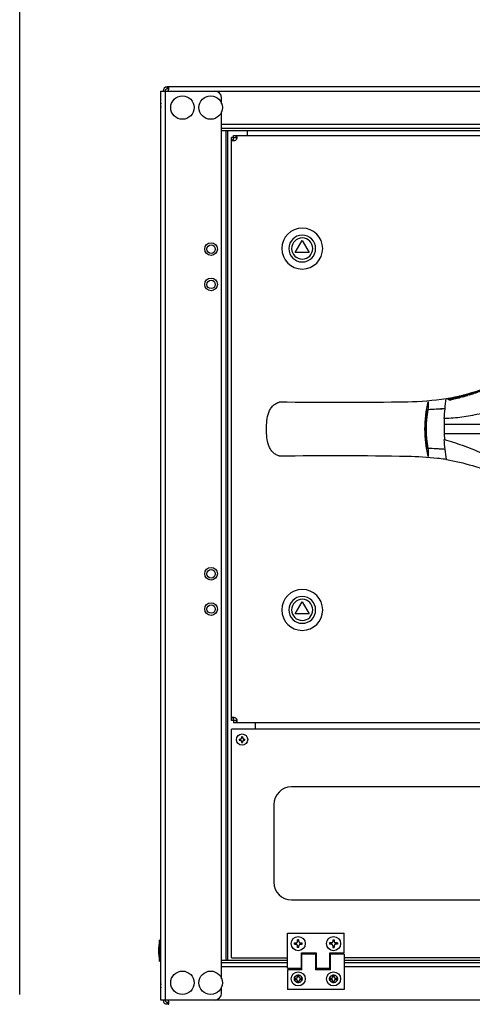
# Model space of a CAD drawing. Units: millimetres. Extents: x 0 to 7470, y 0 to 4752.
# Drawn here: x 4790 to 5110, y 2386 to 3083 of the extents above; entities that cross this region are included whole.
import ezdxf

# ---------------------------------------------------------------- set-up
doc = ezdxf.new("R2010")
doc.units = ezdxf.units.MM
doc.layers.add('LAM_WIDOK', color=3, linetype='Continuous')
doc.layers.add('wymiary', color=150, linetype='Continuous', lineweight=9)
doc.layers.add('wymiary @ 16', color=150, linetype='Continuous', lineweight=9)
doc.styles.add('WD_IEC', font='ISOCP2.shx', dxfattribs={"width": 0.9, "height": 4})
doc.dimstyles.new('Lamel', dxfattribs={"dimtxt": 3, "dimasz": 2.5, "dimexe": 0.18, "dimexo": 0.625, "dimgap": 1, "dimtad": 1, "dimtoh": 1, "dimdec": 1, "dimzin": 9, "dimtxsty": 'WD_IEC', "dimcen": 0.09, "dimclrd": 256, "dimclre": 1, "dimclrt": 7, "dimadec": 0, "dimazin": 0, "dimtfac": 1, "dimtdec": 1, "dimtmove": 0, "dimatfit": 3, "dimfxl": 0, "dimlwd": 9, "dimarcsym": 0})

# ---------------------------------------------------------------- blocks, each defined once
blk = doc.blocks.new('*D44')
at = {"layer": 'Defpoints', "color": 0, "transparency": 16777216}
for p in [(5489.57, 3510.15), (5489.57, 3032.65), (4789.57, 2382.65)]:
    blk.add_point(p, dxfattribs=at)
at = {"layer": 'wymiary', "color": 1, "lineweight": -2, "transparency": 16777216}
for p, q in [((4789.57, 2392.65), (4789.57, 3513.03)), ((5489.57, 3042.65), (5489.57, 3513.03))]:
    blk.add_line(p, q, dxfattribs=at)
at = {"layer": 'wymiary', "lineweight": 9, "transparency": 16777216}
blk.add_line((4829.57, 3510.15), (5449.57, 3510.15), dxfattribs=at)
at = {"layer": 'wymiary', "transparency": 16777216}
for points in [[(4829.57, 3516.82), (4829.57, 3503.48), (4789.57, 3510.15)], [(5449.57, 3516.82), (5449.57, 3503.48), (5489.57, 3510.15)]]:
    blk.add_solid(points, dxfattribs=at)
at = {"layer": 'wymiary', "color": 7, "transparency": 16777216, "insert": (5139.57, 3558.15), "char_height": 64, "attachment_point": 5, "style": 'WD_IEC'}
blk.add_mtext('700', dxfattribs=at)
blk = doc.blocks.new('SE3')
at = {"layer": 'LAM_WIDOK', "color": 7, "linetype": 'Continuous'}
for points in [[(-729.82, 331.89), (-729.87, 331.93), (-729.89, 331.96), (-729.88, 331.99)], [(-729.88, 332.01), (-729.87, 332.01), (-729.87, 332.02), (-729.87, 332.02)]]:
    blk.add_open_spline(points, degree=3, dxfattribs=at)
blk = doc.blocks.new('SE7')
at = {"layer": 'LAM_WIDOK', "color": 7, "linetype": 'Continuous'}
for p, q in [((-773.96, 337.66), (-770.75, 338.87)), ((-746.13, 338.19), (-748.02, 338.91)), ((-808.33, 314.41), (-807.68, 328.36)), ((-736.47, 334.01), (-736.75, 334.14)), ((-736.4, 333.98), (-736.37, 334.2)), ((-734.71, 333.6), (-734.68, 333.86)), ((-733.85, 333.2), (-733.81, 333.46)), ((-733.81, 333.46), (-733.68, 333.47)), ((-733.73, 333.13), (-733.68, 333.47)), ((-733.69, 332.96), (-733.61, 333.47)), ((-733.28, 333.18), (-733.31, 332.97)), ((-732.29, 332.75), (-732.26, 332.93)), ((-731.99, 332.72), (-731.96, 332.95)), ((-731.97, 332.72), (-731.94, 332.95)), ((-731.96, 332.95), (-731.94, 332.95)), ((-731.07, 332.25), (-731.03, 332.54)), ((-731.03, 332.54), (-730.14, 332.57)), ((-730.44, 332.28), (-730.47, 332.08)), ((-729.43, 332.36), (-730.19, 332.34)), ((-730.18, 332.31), (-730.14, 332.57)), ((-729.02, 331.84), (-729.05, 331.64)), ((-728.75, 331.91), (-728.72, 332.15)), ((-726.58, 331.52), (-728.07, 331.32)), ((-727.33, 331.5), (-727.29, 331.73)), ((-727.33, 331.5), (-727.14, 331.45)), ((-726.27, 331.03), (-726.31, 330.77)), ((-726.29, 330.76), (-726.26, 331)), ((-724.95, 330.6), (-724.91, 330.91)), ((-724.66, 330.33), (-724.26, 330.45)), ((-724.37, 330.2), (-724.66, 330.33)), ((-724.3, 330.17), (-724.26, 330.45)), ((-723.26, 330.49), (-723.25, 330.59)), ((-722.59, 329.96), (-722.55, 330.25)), ((-721.08, 329.58), (-721.14, 329.22)), ((-721.13, 329.17), (-721.07, 329.54)), ((-719.74, 329.29), (-719.7, 329.55)), ((-719.37, 328.85), (-718.98, 328.7)), ((-719.04, 328.7), (-718.99, 329.03)), ((-717.81, 329.09), (-717.84, 328.85)), ((-717.77, 328.43), (-717.73, 328.74)), ((-717.6, 328.74), (-717.56, 328.99)), ((-717.6, 328.74), (-717.48, 328.7)), ((-717.44, 328.95), (-717.56, 328.99)), ((-717.48, 328.7), (-717.44, 328.95)), ((-716.35, 328.49), (-716.79, 328.13)), ((-716.39, 328.21), (-716.35, 328.49)), ((-716.08, 328.65), (-715.68, 328.82)), ((-715.93, 327.97), (-715.91, 328.13)), ((-715.91, 328.13), (-715.6, 328.37)), ((-715.71, 328.64), (-715.68, 328.82)), ((-715.19, 328.46), (-715.58, 328.2)), ((-715.23, 328.23), (-715.19, 328.46)), ((-715.1, 328.25), (-715.07, 328.47)), ((-712.74, 328.29), (-715.07, 328.47)), ((-714.71, 327.82), (-714.67, 328.08)), ((-713.92, 327.42), (-713.48, 327.84)), ((-713.16, 328.07), (-712.74, 328.29)), ((-834.28, 326.19), (-834.28, 326.19)), ((-715.49, 327.83), (-714.72, 327.82)), ((-684.28, 326.19), (-684.29, 326.19)), ((-808.33, 314.41), (-808.02, 314.41)), ((-710.23, 314.4), (-710.08, 310.55)), ((-710.08, 310.55), (-764.07, 310.55)), ((-764.07, 303.55), (-764.07, 310.55)), ((-764.07, 303.55), (-710.08, 303.55)), ((-710.08, 303.55), (-710.24, 299.61)), ((-834.28, 287.83), (-834.28, 287.83)), ((-684.29, 287.83), (-684.28, 287.83)), ((-760.91, 272.5), (-761.14, 273.12)), ((-757.43, 273.12), (-757.65, 272.5))]:
    blk.add_line(p, q, dxfattribs=at)
for centre, radius, start, end in [((-871.22, 604.59), 284.12, 286.24919, 290.19581), ((-906.96, 713.15), 398.36, 286.81524, 289.62976), ((-759.33, 309.91), 31.13, 68.69304, 111.53515), ((-655.21, 581.16), 259.43, 249.4842, 254.67917), ((-632.63, 650.98), 332.75, 250.0568, 254.10656), ((-831.94, 496.79), 170.3, 276.32972, 278.11168), ((-824.05, 439.31), 112.29, 278.26589, 278.37936), ((-825.65, 445.54), 118.69, 278.70689, 287.79886), ((-824.35, 443.81), 116.65, 278.21683, 287.44898), ((-846.54, 518.53), 194.58, 286.36188, 287.05563), ((-735.92, 329.83), 4.39, 95.87157, 101.00576), ((-735.83, 326.06), 8.16, 86.79681, 89.4351), ((-632.51, 649.15), 331.47, 252.24114, 252.54022), ((-733.33, 325.4), 8.04, 87.58944, 90.17173), ((-728.6, 334.27), 2.67, 243.00576, 271.06151), ((-727.63, 327.69), 4.02, 103.2837, 106.60203), ((-696.74, 430.96), 103.59, 254.88387, 261.80252), ((-694.82, 435.62), 108.59, 254.54806, 260.54848), ((-722.8, 323.17), 7.43, 93.44127, 96.40156), ((-732.98, 293.42), 38.64, 75.06472, 75.71589), ((-717.52, 325.25), 4.06, 111.25693, 117.24326), ((-764.03, 188.21), 148, 71.86622, 71.91415), ((-713.5, 324.63), 4.6, 128.8656, 130.95357), ((-714.85, 322.63), 6.39, 101.29079, 104.76612), ((-716.55, 324.24), 3.97, 79.69139, 87.70135), ((-716.71, 323.86), 4.64, 76.14523, 85.55196), ((-726.66, 65.08), 263.27, 87.39228, 87.65985), ((-751.5, -375.16), 704.28, 86.87896, 87.0763), ((-713.41, 325.34), 3.55, 111.69424, 117.97905), ((-713.26, 332.09), 4.25, 250.5104, 266.97093), ((-945.14, 300.09), 235.35, 3.48825, 6.9165), ((-679.6, 560.59), 234.45, 262.18014, 268.85399), ((-883.58, 2824.3), 2498.6, 269.04308, 271.13046), ((-842.41, 620.83), 294.76, 271.58084, 275.69494), ((-713.45, 331.42), 3.81, 250.52635, 268.88737), ((-505.38, 3874.33), 3558.78, 266.69138, 266.76291), ((-687.01, 323.55), 11.86, 173.70009, 193.46179), ((-779.53, 306.93), 83.01, 346.59569, 13.51427), ((-634.67, 3034.61), 2708.88, 268.95057, 270.87589), ((-669.13, 307), 139.4, 176.95463, 183.03966), ((-706.89, 429.33), 114.98, 268.23571, 268.33448), ((-770.94, 307.04), 73.44, 349.21221, 10.72087), ((-769.7, 307), 72.48, 349.03065, 10.9663), ((-848.25, 307.05), 138.01, 358.54681, 1.45319), ((-670.43, 306.97), 138.1, 183.05478, 188.93004), ((-848.13, 307.05), 138.1, 351.04704, 356.91162), ((-687.42, 290.54), 11.44, 166.46619, 186.90824), ((-883.9, -2420.61), 2708.89, 88.95057, 90.87589), ((-838.57, 58.76), 229.11, 82.04776, 88.92586), ((-686.63, 117.22), 170.3, 96.32972, 98.11168), ((-676.16, -6.82), 294.76, 91.58084, 95.69494), ((-634.99, -2210.29), 2498.6, 89.04308, 91.13046), ((-844.87, 86.93), 202.21, 68.49838, 79.16459), ((-674.51, 89.66), 199.4, 100.75576, 111.63302), ((-695.03, 178.18), 108.77, 98.26298, 98.81829)]:
    blk.add_arc(centre, radius, start, end, dxfattribs=at)
for centre, major_axis, ratio, start_param, end_param in [((-732.68, 310.77), (6.63, 21.55), 0.536721, 0.351678, 0.371949), ((-696.74, 485.12), (55.26, -151.73), 0.899292, -0.516532, -0.510457), ((-716.89, 319.91), (2.23, 8.87), 0.373087, 0.293514, 0.321404), ((-700.7, 464.35), (47.73, -131.07), 0.89929, -0.502845, -0.495242), ((-712.7, 319.21), (-26.3, 2.15), 0.336417, 4.752489, 4.8312)]:
    blk.add_ellipse(centre, major_axis=major_axis, ratio=ratio, start_param=start_param, end_param=end_param, dxfattribs=at)
for points, knots in [([(-735.37, 334.21), (-735.14, 334.15), (-734.92, 334.08), (-734.49, 333.95), (-734.28, 333.88), (-733.95, 333.75), (-733.84, 333.69), (-733.83, 333.61), (-733.92, 333.6), (-734.28, 333.57), (-734.69, 333.58), (-735.61, 333.72), (-736.09, 333.86), (-736.47, 334.01)], [0, 0, 0, 0, 0.125, 0.125, 0.25, 0.25, 0.375, 0.375, 0.5, 0.5, 0.75, 0.75, 1, 1, 1, 1]), ([(-736.37, 334.2), (-736.29, 334.15), (-736.19, 334.1), (-736.08, 334.05), (-736, 334.02), (-735.92, 333.99), (-735.83, 333.96), (-735.74, 333.94), (-735.64, 333.91), (-735.55, 333.89), (-735.45, 333.87), (-735.36, 333.86), (-735.28, 333.84), (-735.19, 333.83), (-735.11, 333.82), (-735.04, 333.82), (-734.96, 333.82), (-734.9, 333.82), (-734.84, 333.82), (-734.78, 333.82), (-734.73, 333.83), (-734.7, 333.84), (-734.68, 333.85), (-734.67, 333.85), (-734.68, 333.86), (-734.68, 333.87), (-734.69, 333.89), (-734.71, 333.9), (-734.73, 333.91), (-734.76, 333.93), (-734.79, 333.94), (-734.83, 333.96), (-734.89, 333.98), (-734.94, 334), (-735.04, 334.03), (-735.15, 334.07), (-735.26, 334.1), (-735.37, 334.13), (-735.49, 334.16), (-735.61, 334.19), (-735.65, 334.2), (-735.7, 334.21), (-735.75, 334.22)], [0, 0, 0, 0, 0.122269, 0.122269, 0.122269, 0.199498, 0.199498, 0.199498, 0.276748, 0.276748, 0.276748, 0.350439, 0.350439, 0.350439, 0.42381, 0.42381, 0.42381, 0.502294, 0.502294, 0.502294, 0.590304, 0.590304, 0.590304, 0.635647, 0.635647, 0.635647, 0.681508, 0.681508, 0.681508, 0.723191, 0.723191, 0.723191, 0.77563, 0.77563, 0.77563, 0.865874, 0.865874, 0.865874, 0.961033, 0.961033, 0.961033, 1, 1, 1, 1]), ([(-732.99, 333.43), (-732.68, 333.36), (-732.39, 333.27), (-731.81, 333.1), (-731.52, 333.01), (-731.13, 332.85), (-731.06, 332.78), (-731.23, 332.71), (-731.41, 332.7), (-731.87, 332.7), (-732.16, 332.72), (-732.77, 332.81), (-733.09, 332.89), (-733.64, 333.07), (-733.89, 333.19), (-734.06, 333.38), (-733.97, 333.44), (-733.81, 333.46)], [0, 0, 0, 0, 0.125, 0.125, 0.25, 0.25, 0.375, 0.375, 0.5, 0.5, 0.625, 0.625, 0.75, 0.75, 0.875, 0.875, 1, 1, 1, 1]), ([(-731.94, 332.95), (-731.9, 332.96), (-731.87, 332.96), (-731.86, 332.99), (-731.88, 333.01), (-731.98, 333.06), (-732.05, 333.08), (-732.19, 333.13), (-732.27, 333.16), (-732.51, 333.23), (-732.68, 333.27), (-733.01, 333.36), (-733.18, 333.4), (-733.35, 333.44)], [0, 0, 0, 0, 0.125, 0.125, 0.25, 0.25, 0.375, 0.375, 0.5, 0.5, 0.75, 0.75, 1, 1, 1, 1]), ([(-733.17, 333.22), (-733.21, 333.22), (-733.23, 333.21), (-733.25, 333.2), (-733.27, 333.2), (-733.28, 333.19), (-733.28, 333.18), (-733.28, 333.17), (-733.27, 333.16), (-733.26, 333.15), (-733.25, 333.14), (-733.23, 333.12), (-733.21, 333.11), (-733.19, 333.1), (-733.16, 333.09), (-733.12, 333.07), (-733.07, 333.05), (-733.02, 333.04), (-732.96, 333.02), (-732.89, 333), (-732.83, 332.99), (-732.76, 332.97), (-732.69, 332.96), (-732.63, 332.95), (-732.56, 332.94), (-732.49, 332.94), (-732.41, 332.93), (-732.35, 332.93), (-732.32, 332.93), (-732.29, 332.93), (-732.26, 332.93)], [0, 0, 0, 0, 0.107558, 0.107558, 0.107558, 0.193234, 0.193234, 0.193234, 0.262736, 0.262736, 0.262736, 0.332173, 0.332173, 0.332173, 0.403675, 0.403675, 0.403675, 0.517868, 0.517868, 0.517868, 0.639734, 0.639734, 0.639734, 0.766216, 0.766216, 0.766216, 0.922873, 0.922873, 0.922873, 1, 1, 1, 1]), ([(-729.87, 332.02), (-729.96, 332.02), (-730.06, 332.03), (-730.26, 332.05), (-730.37, 332.06), (-730.68, 332.12), (-730.89, 332.17), (-731.14, 332.28), (-731.21, 332.32), (-731.29, 332.39), (-731.3, 332.43), (-731.28, 332.48), (-731.24, 332.5), (-731.15, 332.53), (-731.09, 332.54), (-731.03, 332.54)], [0, 0, 0, 0, 0.125, 0.125, 0.25, 0.25, 0.5, 0.5, 0.625, 0.625, 0.75, 0.75, 0.875, 0.875, 1, 1, 1, 1]), ([(-730.21, 332.33), (-730.28, 332.33), (-730.37, 332.32), (-730.44, 332.29), (-730.45, 332.28), (-730.41, 332.24), (-730.36, 332.21), (-730.18, 332.16), (-730.04, 332.13), (-729.8, 332.11), (-729.69, 332.11), (-729.43, 332.12), (-729.29, 332.14), (-729, 332.15), (-728.86, 332.15), (-728.72, 332.15)], [0, 0, 0, 0, 0.125, 0.125, 0.1875, 0.1875, 0.25, 0.25, 0.375, 0.375, 0.5, 0.5, 0.75, 0.75, 1, 1, 1, 1]), ([(-729.02, 331.83), (-729.08, 331.81), (-729.15, 331.79), (-729.26, 331.75), (-729.31, 331.74), (-729.36, 331.72)], [0.1464874, 0.1464874, 0.1464874, 0.1464874, 0.25, 0.25, 0.3347538, 0.3347538, 0.3347538, 0.3347538]), ([(-728, 331.94), (-728.3, 331.94), (-728.62, 331.93), (-728.91, 331.88), (-728.95, 331.88), (-728.98, 331.87), (-729, 331.86), (-729.01, 331.85), (-729.02, 331.85), (-729.02, 331.84), (-729.02, 331.83), (-729.02, 331.83), (-729.01, 331.82), (-729, 331.81), (-728.99, 331.8), (-728.97, 331.79), (-728.96, 331.78), (-728.94, 331.78), (-728.92, 331.77), (-728.89, 331.76), (-728.85, 331.75), (-728.81, 331.74), (-728.77, 331.73), (-728.73, 331.72), (-728.68, 331.71), (-728.64, 331.7), (-728.59, 331.69), (-728.54, 331.69), (-728.47, 331.68), (-728.4, 331.68), (-728.33, 331.68), (-728.23, 331.68), (-728.14, 331.68), (-728.06, 331.69), (-727.79, 331.71), (-727.54, 331.73), (-727.29, 331.73)], [0, 0, 0, 0, 0.356369, 0.356369, 0.356369, 0.40114, 0.40114, 0.40114, 0.419674, 0.419674, 0.419674, 0.438423, 0.438423, 0.438423, 0.45583, 0.45583, 0.45583, 0.471662, 0.471662, 0.471662, 0.498581, 0.498581, 0.498581, 0.526968, 0.526968, 0.526968, 0.558596, 0.558596, 0.558596, 0.611978, 0.611978, 0.611978, 0.69869, 0.69869, 0.69869, 1, 1, 1, 1]), ([(-725.68, 330.62), (-726.04, 330.67), (-726.39, 330.77), (-726.95, 331), (-727.11, 331.15), (-726.91, 331.41), (-726.24, 331.36), (-725.51, 331.21)], [0, 0, 0, 0, 0.25, 0.25, 0.5, 0.5, 1, 1, 1, 1]), ([(-724.97, 330.87), (-724.93, 330.88), (-724.9, 330.89), (-724.91, 330.94), (-724.97, 330.97), (-725.22, 331.05), (-725.46, 331.1), (-725.83, 331.14), (-725.98, 331.14), (-726.2, 331.09), (-726.31, 331.06), (-726.26, 331)], [0, 0, 0, 0, 0.125, 0.125, 0.25, 0.25, 0.5, 0.5, 0.75, 0.75, 1, 1, 1, 1]), ([(-726.26, 331), (-726.24, 330.97), (-726.2, 330.95), (-726.09, 330.9), (-726.02, 330.88), (-725.88, 330.85), (-725.81, 330.84), (-725.67, 330.82), (-725.6, 330.81), (-725.4, 330.81), (-725.29, 330.81), (-725.11, 330.84), (-725.03, 330.85), (-724.97, 330.87)], [0, 0, 0, 0, 0.125, 0.125, 0.25, 0.25, 0.375, 0.375, 0.5, 0.5, 0.75, 0.75, 1, 1, 1, 1]), ([(-725.51, 331.21), (-725.16, 331.14), (-724.8, 331.04), (-724.24, 330.86), (-724.07, 330.77), (-724.19, 330.65), (-724.41, 330.61), (-724.96, 330.57), (-725.31, 330.57), (-725.68, 330.62)], [0, 0, 0, 0, 0.25, 0.25, 0.5, 0.5, 0.75, 0.75, 1, 1, 1, 1]), ([(-724.91, 330.86), (-724.78, 330.82), (-724.66, 330.78), (-724.42, 330.7), (-724.32, 330.65), (-724.25, 330.6)], [0.1528346, 0.1528346, 0.1528346, 0.1528346, 0.25, 0.25, 0.3620395, 0.3620395, 0.3620395, 0.3620395]), ([(-723.25, 330.59), (-723.01, 330.54), (-722.79, 330.49), (-722.35, 330.38), (-722.14, 330.33), (-721.81, 330.21), (-721.7, 330.15), (-721.7, 330.06), (-721.79, 330.02), (-722.16, 329.93), (-722.58, 329.89), (-723.51, 329.94), (-723.99, 330.05), (-724.37, 330.2)], [0, 0, 0, 0, 0.125, 0.125, 0.25, 0.25, 0.375, 0.375, 0.5, 0.5, 0.75, 0.75, 1, 1, 1, 1]), ([(-724.26, 330.45), (-724.18, 330.4), (-724.09, 330.35), (-723.97, 330.3), (-723.9, 330.27), (-723.81, 330.25), (-723.72, 330.22), (-723.63, 330.2), (-723.53, 330.18), (-723.44, 330.17), (-723.35, 330.16), (-723.25, 330.15), (-723.17, 330.15), (-723.08, 330.14), (-723, 330.14), (-722.93, 330.15), (-722.85, 330.15), (-722.78, 330.16), (-722.72, 330.17), (-722.66, 330.19), (-722.61, 330.2), (-722.58, 330.22), (-722.56, 330.23), (-722.55, 330.24), (-722.55, 330.25), (-722.55, 330.27), (-722.56, 330.28), (-722.58, 330.29), (-722.6, 330.31), (-722.63, 330.32), (-722.66, 330.34), (-722.7, 330.35), (-722.76, 330.37), (-722.81, 330.39), (-722.91, 330.41), (-723.02, 330.44), (-723.12, 330.47), (-723.24, 330.49), (-723.36, 330.52), (-723.48, 330.53), (-723.53, 330.54), (-723.58, 330.55), (-723.63, 330.56)], [0, 0, 0, 0, 0.122373, 0.122373, 0.122373, 0.19926, 0.19926, 0.19926, 0.276177, 0.276177, 0.276177, 0.349485, 0.349485, 0.349485, 0.422444, 0.422444, 0.422444, 0.500606, 0.500606, 0.500606, 0.587726, 0.587726, 0.587726, 0.633685, 0.633685, 0.633685, 0.680197, 0.680197, 0.680197, 0.722272, 0.722272, 0.722272, 0.774764, 0.774764, 0.774764, 0.864549, 0.864549, 0.864549, 0.95935, 0.95935, 0.95935, 1, 1, 1, 1]), ([(-722.63, 329.91), (-722.61, 329.92), (-722.6, 329.94), (-722.59, 329.95), (-722.59, 329.96), (-722.59, 329.96), (-722.59, 329.96)], [0.5843547, 0.5843547, 0.5843547, 0.5843547, 0.62385578, 0.62385578, 0.62385578, 0.6302813, 0.6302813, 0.6302813, 0.6302813]), ([(-720.49, 329.15), (-720.86, 329.18), (-721.21, 329.26), (-721.77, 329.5), (-721.92, 329.66), (-721.73, 329.97), (-721.04, 329.96), (-720.31, 329.85)], [0, 0, 0, 0, 0.25, 0.25, 0.5, 0.5, 1, 1, 1, 1]), ([(-719.78, 329.49), (-719.73, 329.51), (-719.7, 329.53), (-719.71, 329.58), (-719.77, 329.61), (-720.02, 329.69), (-720.26, 329.72), (-720.63, 329.74), (-720.79, 329.72), (-721.01, 329.66), (-721.13, 329.61), (-721.07, 329.54)], [0, 0, 0, 0, 0.125, 0.125, 0.25, 0.25, 0.5, 0.5, 0.75, 0.75, 1, 1, 1, 1]), ([(-721.07, 329.54), (-721.05, 329.51), (-721.01, 329.49), (-720.9, 329.45), (-720.83, 329.43), (-720.69, 329.4), (-720.62, 329.39), (-720.48, 329.38), (-720.41, 329.38), (-720.21, 329.39), (-720.1, 329.4), (-719.91, 329.44), (-719.84, 329.47), (-719.78, 329.49)], [0, 0, 0, 0, 0.125, 0.125, 0.25, 0.25, 0.375, 0.375, 0.5, 0.5, 0.75, 0.75, 1, 1, 1, 1]), ([(-720.31, 329.85), (-719.95, 329.79), (-719.6, 329.71), (-719.03, 329.54), (-718.86, 329.45), (-718.99, 329.3), (-719.21, 329.24), (-719.77, 329.15), (-720.12, 329.12), (-720.49, 329.15)], [0, 0, 0, 0, 0.25, 0.25, 0.5, 0.5, 0.75, 0.75, 1, 1, 1, 1]), ([(-719.7, 329.54), (-719.57, 329.51), (-719.45, 329.48), (-719.09, 329.36), (-718.94, 329.26), (-718.95, 329.17)], [0.1526525, 0.1526525, 0.1526525, 0.1526525, 0.25, 0.25, 0.4658946, 0.4658946, 0.4658946, 0.4658946]), ([(-717.97, 328.85), (-717.91, 328.83), (-717.85, 328.81), (-717.79, 328.79), (-717.77, 328.78), (-717.76, 328.77), (-717.74, 328.76), (-717.74, 328.76), (-717.73, 328.75), (-717.73, 328.75), (-717.73, 328.74), (-717.72, 328.74), (-717.73, 328.73), (-717.73, 328.73), (-717.73, 328.72), (-717.74, 328.72), (-717.75, 328.71), (-717.76, 328.71), (-717.78, 328.71), (-717.79, 328.7), (-717.81, 328.7), (-717.83, 328.7), (-717.85, 328.69), (-717.88, 328.69), (-717.9, 328.69), (-717.94, 328.7), (-717.99, 328.7), (-718.03, 328.71), (-718.14, 328.72), (-718.25, 328.75), (-718.35, 328.77), (-718.52, 328.82), (-718.67, 328.88), (-718.81, 328.94), (-718.87, 328.97), (-718.93, 329), (-718.99, 329.03)], [0, 0, 0, 0, 0.11493, 0.11493, 0.11493, 0.156169, 0.156169, 0.156169, 0.17803, 0.17803, 0.17803, 0.200241, 0.200241, 0.200241, 0.219367, 0.219367, 0.219367, 0.249621, 0.249621, 0.249621, 0.280714, 0.280714, 0.280714, 0.319984, 0.319984, 0.319984, 0.386344, 0.386344, 0.386344, 0.559017, 0.559017, 0.559017, 0.861221, 0.861221, 0.861221, 1, 1, 1, 1]), ([(-718.98, 328.7), (-718.74, 328.61), (-718.49, 328.54), (-717.94, 328.44), (-717.63, 328.43), (-717.14, 328.53), (-716.97, 328.62), (-716.98, 328.8), (-717.21, 328.88), (-717.44, 328.95)], [0, 0, 0, 0, 0.25, 0.25, 0.5, 0.5, 0.75, 0.75, 1, 1, 1, 1]), ([(-716.1, 328.89), (-716.36, 328.97), (-716.64, 329.04), (-717.26, 329.18), (-717.61, 329.24), (-718.28, 329.3), (-718.56, 329.28), (-718.64, 329.15), (-718.57, 329.09), (-718.35, 328.99), (-718.22, 328.94), (-718.08, 328.89)], [0, 0, 0, 0, 0.25, 0.25, 0.5, 0.5, 0.75, 0.75, 0.875, 0.875, 1, 1, 1, 1]), ([(-718.45, 329.04), (-718.33, 329.07), (-718.16, 329.08), (-717.92, 329.07), (-717.87, 329.07), (-717.81, 329.07)], [0.3648563, 0.3648563, 0.3648563, 0.3648563, 0.5, 0.5, 0.5407619, 0.5407619, 0.5407619, 0.5407619]), ([(-717.6, 328.74), (-717.67, 328.76), (-717.74, 328.78), (-717.82, 328.82), (-717.84, 328.84), (-717.84, 328.85)], [0, 0, 0, 0, 0.125, 0.125, 0.1893043, 0.1893043, 0.1893043, 0.1893043]), ([(-717.56, 328.99), (-717.63, 329.01), (-717.7, 329.03), (-717.81, 329.08), (-717.82, 329.1), (-717.7, 329.12), (-717.6, 329.11), (-717.43, 329.08), (-717.35, 329.07), (-716.95, 328.98), (-716.67, 328.9), (-716.48, 328.81)], [0, 0, 0, 0, 0.125, 0.125, 0.25, 0.25, 0.375, 0.375, 0.5, 0.5, 1, 1, 1, 1]), ([(-716.79, 328.13), (-716.65, 328.13), (-716.52, 328.12), (-716.26, 328.07), (-716.13, 328.04), (-715.78, 327.94), (-715.57, 327.86), (-715.15, 327.69), (-714.93, 327.6), (-714.58, 327.5), (-714.46, 327.47), (-714.19, 327.43), (-714.06, 327.42), (-713.92, 327.42)], [0, 0, 0, 0, 0.125, 0.125, 0.25, 0.25, 0.5, 0.5, 0.75, 0.75, 0.875, 0.875, 1, 1, 1, 1]), ([(-925.31, 287.96), (-925.58, 288.05), (-925.86, 288.14), (-926.57, 288.42), (-926.96, 288.59), (-928.13, 289.2), (-928.91, 289.73), (-930.29, 291.02), (-930.91, 291.78), (-931.93, 293.44), (-932.34, 294.32), (-933.36, 297.13), (-933.73, 299.07), (-934.2, 303.02), (-934.28, 305.02), (-934.28, 309), (-934.2, 310.99), (-933.73, 314.95), (-933.35, 316.91), (-932.33, 319.71), (-931.92, 320.59), (-930.9, 322.24), (-930.28, 323.01), (-928.91, 324.28), (-928.13, 324.82), (-926.96, 325.42), (-926.56, 325.6), (-925.86, 325.87), (-925.58, 325.96), (-925.31, 326.05)], [0, 0, 0, 0, 0.03125, 0.03125, 0.0625, 0.0625, 0.125, 0.125, 0.1875, 0.1875, 0.25, 0.25, 0.375, 0.375, 0.5, 0.5, 0.625, 0.625, 0.75, 0.75, 0.8125, 0.8125, 0.875, 0.875, 0.9375, 0.9375, 0.96875, 0.96875, 1, 1, 1, 1]), ([(-710.76, 321.36), (-709.7, 321.3), (-708.63, 321.25), (-707.57, 321.19), (-706.5, 321.13), (-705.44, 321.07), (-704.37, 321.01), (-702.51, 320.91), (-700.65, 320.81), (-698.78, 320.71)], [0, 0, 0, 0, 0.266665, 0.266665, 0.266665, 0.53342, 0.53342, 0.53342, 1, 1, 1, 1]), ([(-698.82, 326.33), (-698.8, 326.3), (-698.78, 326.26), (-698.76, 326.17), (-698.74, 326.12), (-698.72, 325.95), (-698.72, 325.82), (-698.72, 325.61), (-698.72, 325.53), (-698.73, 325.39), (-698.74, 325.32), (-698.76, 325.1), (-698.78, 324.97), (-698.8, 324.85)], [0, 0, 0, 0, 0.125, 0.125, 0.25, 0.25, 0.5, 0.5, 0.625, 0.625, 0.75, 0.75, 1, 1, 1, 1]), ([(-593.26, 287.96), (-592.99, 288.05), (-592.71, 288.14), (-592, 288.42), (-591.6, 288.59), (-590.44, 289.2), (-589.66, 289.73), (-588.28, 291.02), (-587.66, 291.78), (-586.64, 293.44), (-586.23, 294.32), (-585.21, 297.12), (-584.83, 299.07), (-584.37, 303.02), (-584.28, 305.02), (-584.28, 309), (-584.37, 310.99), (-584.83, 314.95), (-585.21, 316.91), (-586.24, 319.71), (-586.65, 320.59), (-587.67, 322.24), (-588.29, 323.01), (-589.66, 324.28), (-590.44, 324.82), (-591.61, 325.42), (-592, 325.6), (-592.71, 325.87), (-592.99, 325.96), (-593.26, 326.05)], [0, 0, 0, 0, 0.03125, 0.03125, 0.0625, 0.0625, 0.125, 0.125, 0.1875, 0.1875, 0.25, 0.25, 0.375, 0.375, 0.5, 0.5, 0.625, 0.625, 0.75, 0.75, 0.8125, 0.8125, 0.875, 0.875, 0.9375, 0.9375, 0.96875, 0.96875, 1, 1, 1, 1]), ([(-808.02, 314.41), (-805.95, 314.47), (-803.89, 314.54), (-799.78, 314.79), (-797.73, 314.98), (-791.61, 315.73), (-787.56, 316.51), (-779.46, 318.13), (-775.4, 318.94), (-767.23, 320.04), (-763.15, 320.31), (-755.01, 320.71), (-750.96, 320.44), (-742.89, 319.3), (-738.86, 318.44), (-730.81, 316.79), (-726.77, 316.01), (-718.65, 314.89), (-714.55, 314.54), (-710.43, 314.41)], [0, 0, 0, 0, 0.0625, 0.0625, 0.125, 0.125, 0.25, 0.25, 0.375, 0.375, 0.5, 0.5, 0.625, 0.625, 0.75, 0.75, 0.875, 0.875, 1, 1, 1, 1]), ([(-710.24, 299.61), (-714.46, 298.33), (-718.68, 297.05), (-726.98, 294.16), (-731.05, 292.55), (-737.02, 289.82), (-738.99, 288.86), (-742.89, 286.84), (-744.8, 285.75), (-748.74, 283.84), (-750.78, 283.04), (-754.97, 281.99), (-757.15, 281.71), (-761.52, 281.75), (-763.66, 282.05), (-767.86, 283.14), (-769.91, 283.94), (-773.85, 285.81), (-775.76, 286.88), (-779.64, 288.89), (-781.6, 289.85), (-787.55, 292.56), (-791.62, 294.17), (-799.9, 297.06), (-804.12, 298.34), (-808.33, 299.61)], [0, 0, 0, 0, 0.125, 0.125, 0.25, 0.25, 0.3125, 0.3125, 0.375, 0.375, 0.4375, 0.4375, 0.5, 0.5, 0.5625, 0.5625, 0.625, 0.625, 0.6875, 0.6875, 0.75, 0.75, 0.875, 0.875, 1, 1, 1, 1]), ([(-710.79, 292.66), (-709.72, 292.72), (-708.66, 292.77), (-707.59, 292.83), (-706.53, 292.89), (-705.46, 292.94), (-704.4, 293), (-702.53, 293.1), (-700.66, 293.2), (-698.8, 293.3)], [0, 0, 0, 0, 0.266421, 0.266421, 0.266421, 0.532949, 0.532949, 0.532949, 1, 1, 1, 1]), ([(-698.78, 289.16), (-698.77, 289.1), (-698.76, 289.04), (-698.74, 288.91), (-698.73, 288.84), (-698.71, 288.63), (-698.7, 288.48), (-698.69, 288.2), (-698.69, 288.07), (-698.72, 287.84), (-698.74, 287.75), (-698.78, 287.69)], [0, 0, 0, 0, 0.125, 0.125, 0.25, 0.25, 0.5, 0.5, 0.75, 0.75, 1, 1, 1, 1]), ([(-757.43, 273.12), (-757.47, 273.58), (-757.53, 274.08), (-757.65, 275.25), (-757.72, 275.91), (-757.9, 277.38), (-758, 278.18), (-758.24, 279.42), (-758.33, 279.84), (-758.53, 280.48), (-758.61, 280.69), (-758.78, 281.01), (-758.84, 281.11), (-758.97, 281.27), (-759.02, 281.32), (-759.12, 281.38), (-759.16, 281.41), (-759.28, 281.43), (-759.35, 281.42), (-759.5, 281.37), (-759.55, 281.32), (-759.65, 281.22), (-759.69, 281.17), (-759.8, 281.02), (-759.85, 280.92), (-760, 280.6), (-760.07, 280.39), (-760.27, 279.77), (-760.36, 279.35), (-760.59, 278.12), (-760.68, 277.33), (-760.85, 275.88), (-760.92, 275.23), (-761.04, 274.07), (-761.1, 273.58), (-761.14, 273.12)], [0, 0, 0, 0, 0.125, 0.125, 0.25, 0.25, 0.375, 0.375, 0.4375, 0.4375, 0.46875, 0.46875, 0.484375, 0.484375, 0.492188, 0.492188, 0.496094, 0.496094, 0.5, 0.5, 0.507813, 0.507813, 0.515625, 0.515625, 0.53125, 0.53125, 0.5625, 0.5625, 0.625, 0.625, 0.75, 0.75, 0.875, 0.875, 1, 1, 1, 1]), ([(-761.14, 273.12), (-761.96, 273.18), (-762.78, 273.26), (-764.4, 273.5), (-765.2, 273.66), (-766.79, 274.02), (-767.59, 274.22), (-768.77, 274.55), (-769.17, 274.65), (-769.96, 274.86), (-770.36, 274.96), (-770.75, 275.06)], [0, 0, 0, 0, 0.25, 0.25, 0.5, 0.5, 0.75, 0.75, 0.875, 0.875, 1, 1, 1, 1]), ([(-757.65, 272.5), (-757.74, 272.29), (-757.83, 272.08), (-758.02, 271.66), (-758.13, 271.46), (-758.37, 271.07), (-758.5, 270.88), (-758.75, 270.64), (-758.85, 270.57), (-759.05, 270.46), (-759.16, 270.43), (-759.4, 270.43), (-759.51, 270.46), (-759.72, 270.57), (-759.81, 270.64), (-760.06, 270.88), (-760.2, 271.07), (-760.44, 271.46), (-760.55, 271.66), (-760.74, 272.08), (-760.83, 272.29), (-760.91, 272.5)], [0, 0, 0, 0, 0.125, 0.125, 0.25, 0.25, 0.375, 0.375, 0.4375, 0.4375, 0.5, 0.5, 0.5625, 0.5625, 0.625, 0.625, 0.75, 0.75, 0.875, 0.875, 1, 1, 1, 1]), ([(-748.02, 275.01), (-748.41, 274.91), (-748.79, 274.81), (-749.57, 274.61), (-749.96, 274.5), (-751.12, 274.19), (-751.89, 273.98), (-754.24, 273.46), (-755.82, 273.22), (-757.43, 273.12)], [0, 0, 0, 0, 0.125, 0.125, 0.25, 0.25, 0.5, 0.5, 1, 1, 1, 1])]:
    blk.add_open_spline(points, degree=3, knots=knots, dxfattribs=at)
for points, degree in [([(-734.36, 333.59), (-734.46, 333.63), (-734.57, 333.67), (-734.69, 333.7)], 3), ([(-733.68, 333.47), (-733.64, 333.47), (-733.61, 333.47)], 2), ([(-732.26, 332.93), (-732.72, 333.08), (-733.17, 333.22)], 2), ([(-731.49, 332.71), (-731.6, 332.76), (-731.74, 332.8), (-731.88, 332.85)], 3), ([(-730.19, 332.34), (-730.2, 332.33), (-730.21, 332.33)], 2), ([(-730.14, 332.57), (-729.78, 332.47), (-729.43, 332.36)], 2), ([(-728.07, 331.32), (-728.43, 331.43), (-728.78, 331.54)], 2), ([(-728.72, 332.15), (-728.36, 332.04), (-728, 331.94)], 2), ([(-727.77, 331.37), (-727.62, 331.42), (-727.47, 331.46), (-727.33, 331.5)], 3), ([(-727.29, 331.73), (-726.94, 331.63), (-726.58, 331.52)], 2), ([(-726.28, 331.03), (-726.48, 331.02), (-726.66, 330.99), (-726.8, 330.95)], 3), ([(-722.55, 330.24), (-722.39, 330.2), (-722.24, 330.15), (-722.1, 330.11)], 3), ([(-721.14, 329.68), (-721.39, 329.66), (-721.61, 329.61), (-721.76, 329.53)], 3), ([(-719.82, 329.21), (-719.78, 329.24), (-719.75, 329.27), (-719.74, 329.29)], 3), ([(-717.13, 328.56), (-717.22, 328.62), (-717.35, 328.66), (-717.48, 328.7)], 3), ([(-714.99, 328.51), (-715.35, 328.57), (-715.71, 328.64)], 2)]:
    blk.add_open_spline(points, degree=degree, dxfattribs=at)
blk = doc.blocks.new('SE25')
at = {"layer": 'LAM_WIDOK', "color": 7, "linetype": 'Continuous'}
for p, q in [((-609.59, 440.68), (-614.59, 432.02)), ((-604.59, 432.02), (-609.59, 440.68)), ((-614.59, 432.02), (-604.59, 432.02))]:
    blk.add_line(p, q, dxfattribs=at)
for radius in [14.5, 9.5, 7.5]:
    blk.add_circle((-609.59, 434.91), radius, dxfattribs=at)
blk = doc.blocks.new('SE26')
at = {"layer": 'LAM_WIDOK', "color": 7, "linetype": 'Continuous'}
for p, q in [((-609.59, 184.68), (-614.59, 176.02)), ((-604.59, 176.02), (-609.59, 184.68)), ((-614.59, 176.02), (-604.59, 176.02))]:
    blk.add_line(p, q, dxfattribs=at)
for radius in [14.5, 9.5, 7.5]:
    blk.add_circle((-609.59, 178.91), radius, dxfattribs=at)

msp = doc.modelspace()

# ---------------------------------------------------------------- linework, layer by layer
at = {"color": 7}
for p, q in [((5485.07, 3035.65), (4894.07, 3035.65)), ((4894.07, 3034.15), (4894.07, 3035.65)), ((4894.7, 3035.65), (4894.7, 3034.15)), ((4889.57, 2388.65), (4889.57, 3032.65)), ((4889.57, 3032.65), (5489.57, 3032.65)), ((4892.57, 3032.65), (4892.57, 2388.65)), ((4894.7, 3034.15), (4894.07, 3034.15)), ((4932.57, 3023.8), (4932.57, 3027.65)), ((4889.47, 3024.05), (4889.17, 3022.65)), ((4889.17, 3022.65), (4889.47, 3021.25)), ((4889.47, 3018.15), (4889.47, 3027.15)), ((4889.57, 3027.15), (4889.47, 3027.15)), ((4889.47, 3018.15), (4889.57, 3018.15)), ((4932.57, 2403.8), (4932.57, 3017.99)), ((4932.57, 3009.15), (5446.57, 3009.15)), ((5446.57, 3006.15), (4932.57, 3006.15)), ((4932.57, 3004.65), (5446.57, 3004.65)), ((4935.57, 3004.65), (4935.57, 2416.65)), ((4937.07, 2416.65), (4937.07, 3004.65)), ((4950.57, 3004.65), (4950.57, 3001.15)), ((4888.57, 2416.25), (4888.57, 2431.05)), ((4889.57, 2431.05), (4888.57, 2431.05)), ((4888.57, 2416.25), (4889.57, 2416.25)), ((4979.32, 2416.65), (4932.57, 2416.65)), ((4932.57, 2415.15), (4979.32, 2415.15)), ((4989.37, 2416.65), (4989.07, 2416.65)), ((4989.07, 2415.15), (4989.37, 2415.15)), ((4999.47, 2416.65), (4999.17, 2416.65)), ((4999.17, 2415.15), (4999.47, 2415.15)), ((5009.57, 2416.65), (5009.27, 2416.65)), ((5009.27, 2415.15), (5009.57, 2415.15)), ((5359.82, 2416.65), (5019.32, 2416.65)), ((5019.32, 2415.15), (5359.82, 2415.15)), ((4979.32, 2412.15), (4932.57, 2412.15)), ((4989.37, 2412.15), (4989.07, 2412.15)), ((4999.47, 2412.15), (4999.17, 2412.15)), ((5009.57, 2412.15), (5009.27, 2412.15)), ((5359.82, 2412.15), (5019.32, 2412.15)), ((4889.47, 2400.05), (4889.17, 2398.65)), ((4889.47, 2394.15), (4889.47, 2403.15)), ((4889.57, 2403.15), (4889.47, 2403.15)), ((5014.37, 2402.61), (5014.37, 2404.68)), ((4889.17, 2398.65), (4889.47, 2397.25)), ((4889.47, 2394.15), (4889.57, 2394.15)), ((4932.57, 2393.65), (4932.57, 2397.99)), ((5489.57, 2388.65), (4889.57, 2388.65))]:
    msp.add_line(p, q, dxfattribs=at)
at = {"color": 7, "linetype": 'Continuous'}
for p, q in [((5489.57, 2388.65), (4889.57, 2388.65)), ((4894.07, 2385.65), (4894.07, 2387.15)), ((4894.07, 2387.15), (4894.72, 2387.15)), ((4894.72, 2387.15), (4894.72, 2385.65))]:
    msp.add_line(p, q, dxfattribs=at)
at = {"color": 7}
for centre, radius in [((4904.82, 3020.9), 8.28), ((4924.82, 3020.9), 8.28), ((4925.07, 2920.65), 4.5), ((4925.07, 2920.65), 3), ((4925.07, 2895.65), 4.5), ((4925.07, 2895.65), 3), ((4925.07, 2690.65), 4.5), ((4925.07, 2690.65), 3), ((4925.07, 2665.65), 4.5), ((4925.07, 2665.65), 3), ((4904.82, 2400.9), 8.28), ((4924.82, 2400.9), 8.28), ((4986.82, 2403.65), 2.75), ((5011.82, 2403.65), 2.75)]:
    msp.add_circle(centre, radius, dxfattribs=at)
for centre, radius, start, end in [((4894.07, 3032.65), 3, 90, 180), ((4894.07, 3032.65), 1.5, 90, 180), ((4927.57, 3027.65), 5, 0, 90), ((4929.91, 2423.65), 42, 169.85206, 190.14794), ((4927.57, 2393.65), 5, 270, 0)]:
    msp.add_arc(centre, radius, start, end, dxfattribs=at)
at = {"color": 7, "linetype": 'Continuous'}
for radius in [3, 1.5]:
    msp.add_arc((4894.07, 2388.65), radius, 180, 270, dxfattribs=at)
at = {"color": 7}
for points, knots in [([(4894.7, 3032.65), (4894.79, 3032.83), (4894.87, 3033.02), (4894.99, 3033.39), (4895.05, 3033.58), (4895.13, 3033.95), (4895.16, 3034.13), (4895.21, 3034.46), (4895.22, 3034.62), (4895.22, 3034.91), (4895.21, 3035.04), (4895.16, 3035.26), (4895.13, 3035.35), (4895.01, 3035.58), (4894.88, 3035.65), (4894.7, 3035.65)], [0, 0, 0, 0, 0.125, 0.125, 0.25, 0.25, 0.375, 0.375, 0.5, 0.5, 0.625, 0.625, 0.75, 0.75, 1, 1, 1, 1]), ([(4895.13, 3033.99), (4895.11, 3034.01), (4895.1, 3034.03), (4895.03, 3034.08), (4894.97, 3034.11), (4894.85, 3034.14), (4894.78, 3034.15), (4894.7, 3034.15)], [0.6943731, 0.6943731, 0.6943731, 0.6943731, 0.75, 0.75, 0.875, 0.875, 1, 1, 1, 1])]:
    msp.add_open_spline(points, degree=3, knots=knots, dxfattribs=at)
at = {"color": 7, "linetype": 'Continuous'}
for points, knots in [([(4894.72, 2385.65), (4894.81, 2385.65), (4894.88, 2385.66), (4895.01, 2385.73), (4895.06, 2385.79), (4895.15, 2385.94), (4895.18, 2386.03), (4895.22, 2386.25), (4895.23, 2386.38), (4895.23, 2386.66), (4895.22, 2386.82), (4895.18, 2387.16), (4895.15, 2387.34), (4895.02, 2387.89), (4894.9, 2388.28), (4894.72, 2388.65)], [0, 0, 0, 0, 0.125, 0.125, 0.25, 0.25, 0.375, 0.375, 0.5, 0.5, 0.625, 0.625, 0.75, 0.75, 1, 1, 1, 1]), ([(4894.72, 2387.15), (4894.8, 2387.15), (4894.87, 2387.15), (4894.99, 2387.18), (4895.04, 2387.21), (4895.11, 2387.26), (4895.13, 2387.28), (4895.14, 2387.3)], [0, 0, 0, 0, 0.125, 0.125, 0.25, 0.25, 0.3086794, 0.3086794, 0.3086794, 0.3086794])]:
    msp.add_open_spline(points, degree=3, knots=knots, dxfattribs=at)
at = {"layer": 'LAM_WIDOK', "color": 7, "linetype": 'Continuous'}
for p, q in [((4941.06, 2999.64), (4939.56, 2999.64)), ((4939.56, 2586.65), (4939.56, 2999.64)), ((4941.06, 2999.65), (4941.06, 3001.15)), ((4941.06, 3001.15), (5438.06, 3001.15)), ((4941.06, 2999.65), (4942.9, 2999.65)), ((4941.06, 2997.81), (4941.06, 2999.64)), ((4942.9, 2999.65), (4942.9, 3001.15)), ((4941.06, 2997.81), (4939.56, 2997.81)), ((4941.06, 2588.48), (4939.56, 2588.48)), ((4941.06, 2586.65), (4941.06, 2588.48)), ((4941.06, 2586.65), (4939.56, 2586.65)), ((4942.9, 2586.65), (4941.06, 2586.65)), ((4941.06, 2586.65), (4941.06, 2585.15)), ((5438.06, 2585.15), (4941.06, 2585.15)), ((4942.9, 2586.65), (4942.9, 2585.15)), ((4956.37, 2585.15), (4956.37, 2580.64)), ((5439.57, 2580.64), (4939.57, 2580.64)), ((4939.57, 2418.64), (4939.57, 2580.64)), ((4946.72, 2575.14), (4946.72, 2574.49)), ((4947.42, 2575.14), (4947.42, 2574.49)), ((4945.07, 2573.49), (4945.72, 2573.49)), ((4945.07, 2572.79), (4945.72, 2572.79)), ((4946.72, 2571.79), (4946.72, 2571.15)), ((4947.42, 2571.79), (4947.42, 2571.15)), ((4948.42, 2573.49), (4949.06, 2573.49)), ((4948.42, 2572.79), (4949.06, 2572.79)), ((5261.07, 2539.64), (4982.07, 2539.64)), ((4969.57, 2527.14), (4969.57, 2472.14)), ((4982.07, 2459.64), (5261.07, 2459.64)), ((4979.32, 2411.14), (4979.32, 2436.14)), ((4979.32, 2436.14), (5019.32, 2436.14)), ((5019.32, 2422.14), (5019.32, 2436.14)), ((4984.07, 2429.14), (4985.32, 2429.14)), ((4984.07, 2428.14), (4984.07, 2429.14)), ((4984.07, 2428.14), (4985.32, 2428.14)), ((4987.32, 2431.39), (4986.32, 2431.39)), ((4986.32, 2430.14), (4986.32, 2431.39)), ((4987.32, 2430.14), (4987.32, 2431.39)), ((4988.32, 2429.14), (4989.57, 2429.14)), ((4988.32, 2428.14), (4989.57, 2428.14)), ((4989.57, 2428.14), (4989.57, 2429.14)), ((5009.07, 2429.14), (5009.07, 2428.14)), ((5010.32, 2429.14), (5009.07, 2429.14)), ((5010.32, 2428.14), (5009.07, 2428.14)), ((5011.32, 2431.39), (5011.32, 2430.14)), ((5011.32, 2431.39), (5012.32, 2431.39)), ((5012.32, 2431.39), (5012.32, 2430.14)), ((5014.57, 2429.14), (5013.32, 2429.14)), ((5014.57, 2428.14), (5013.32, 2428.14)), ((5014.57, 2429.14), (5014.57, 2428.14)), ((4986.32, 2425.89), (4986.32, 2427.14)), ((4987.32, 2425.89), (4986.32, 2425.89)), ((4987.32, 2425.89), (4987.32, 2427.14)), ((4989.07, 2422.14), (4999.47, 2422.14)), ((4989.07, 2411.14), (4989.07, 2422.14)), ((4989.37, 2410.15), (4989.37, 2421.14)), ((4999.17, 2421.14), (4989.37, 2421.14)), ((4999.17, 2421.14), (4989.37, 2421.14)), ((4999.17, 2421.14), (4999.17, 2410.15)), ((4999.47, 2422.14), (4999.47, 2411.14)), ((5009.27, 2411.14), (5009.27, 2422.14)), ((5009.27, 2422.14), (5019.32, 2422.14)), ((5009.57, 2410.15), (5009.57, 2421.14)), ((5019.32, 2421.14), (5009.57, 2421.14)), ((5019.32, 2421.14), (5009.57, 2421.14)), ((5011.32, 2427.14), (5011.32, 2425.89)), ((5011.32, 2425.89), (5012.32, 2425.89)), ((5012.32, 2427.14), (5012.32, 2425.89)), ((5019.32, 2421.14), (5019.32, 2396.15)), ((4939.57, 2418.64), (4979.32, 2418.64)), ((4989.37, 2418.64), (4989.07, 2418.64)), ((4999.47, 2418.64), (4999.17, 2418.64)), ((5009.57, 2418.64), (5009.27, 2418.64)), ((5359.82, 2418.64), (5019.32, 2418.64)), ((4979.32, 2411.14), (4989.07, 2411.14)), ((4989.37, 2410.16), (4979.32, 2410.16)), ((4979.32, 2410.16), (4979.32, 2396.15)), ((4989.37, 2410.15), (4979.32, 2410.15)), ((5009.57, 2410.16), (4999.17, 2410.16)), ((5009.57, 2410.15), (4999.17, 2410.15)), ((4999.47, 2411.14), (5009.27, 2411.14)), ((4984.07, 2404.14), (4985.32, 2404.14)), ((4984.07, 2403.14), (4984.07, 2404.14)), ((4984.07, 2403.14), (4985.32, 2403.14)), ((4987.32, 2406.39), (4986.32, 2406.39)), ((4986.32, 2405.14), (4986.32, 2406.39)), ((4986.32, 2400.89), (4986.32, 2402.14)), ((4987.32, 2400.89), (4986.32, 2400.89)), ((4987.32, 2405.14), (4987.32, 2406.39)), ((4987.32, 2400.89), (4987.32, 2402.14)), ((4988.32, 2404.14), (4989.57, 2404.14)), ((4988.32, 2403.14), (4989.57, 2403.14)), ((4989.57, 2403.14), (4989.57, 2404.14)), ((5009.07, 2404.14), (5010.32, 2404.14)), ((5009.07, 2403.14), (5009.07, 2404.14)), ((5009.07, 2403.14), (5010.32, 2403.14)), ((5012.32, 2406.39), (5011.32, 2406.39)), ((5011.32, 2405.14), (5011.32, 2406.39)), ((5011.32, 2400.89), (5011.32, 2402.14)), ((5012.32, 2400.89), (5011.32, 2400.89)), ((5012.32, 2405.14), (5012.32, 2406.39)), ((5012.32, 2400.89), (5012.32, 2402.14)), ((5013.32, 2404.14), (5014.57, 2404.14)), ((5013.32, 2403.14), (5014.57, 2403.14)), ((5014.57, 2403.14), (5014.57, 2404.14)), ((5019.32, 2396.15), (4979.32, 2396.15))]:
    msp.add_line(p, q, dxfattribs=at)
for centre, radius in [((4947.07, 2573.14), 4), ((4986.82, 2428.64), 5), ((5011.82, 2428.64), 5), ((4986.82, 2403.65), 5), ((5011.82, 2403.65), 5)]:
    msp.add_circle(centre, radius, dxfattribs=at)
for centre, radius, start, end in [((4940.97, 2999.74), 2.5, 309.507, 320.493), ((4940.97, 2586.55), 2.5, 39.507, 50.493), ((4945.69, 2574.52), 1.03, 271.60023, 358.39977), ((4947.07, 2558.31), 16.83, 88.80854, 91.19146), ((4948.45, 2574.52), 1.03, 181.60023, 268.39977), ((4961.9, 2573.14), 16.83, 178.80854, 181.19146), ((4945.69, 2571.76), 1.03, 1.60023, 88.39977), ((4947.07, 2587.98), 16.83, 268.80854, 271.19146), ((4948.45, 2571.76), 1.03, 91.60023, 178.39977), ((4932.24, 2573.14), 16.83, 358.80854, 1.19146), ((4982.07, 2527.14), 12.5, 90, 180), ((4982.07, 2472.14), 12.5, 180, 270), ((4985.32, 2405.14), 1, 270, 0), ((4985.32, 2402.14), 1, 0, 90), ((4988.32, 2405.14), 1, 180, 270), ((4988.32, 2402.14), 1, 90, 180), ((5010.32, 2405.14), 1, 270, 0), ((5010.32, 2402.14), 1, 0, 90), ((5013.32, 2405.14), 1, 180, 270), ((5013.32, 2402.14), 1, 90, 180)]:
    msp.add_arc(centre, radius, start, end, dxfattribs=at)
for points, knots in [([(4942.9, 3001.15), (4943, 3001.15), (4943.08, 3001.13), (4943.22, 3001.06), (4943.28, 3001), (4943.38, 3000.86), (4943.41, 3000.76), (4943.46, 3000.54), (4943.47, 3000.41), (4943.47, 3000.12), (4943.46, 2999.96), (4943.41, 2999.63), (4943.38, 2999.45), (4943.28, 2999.08), (4943.23, 2998.89), (4943.08, 2998.51), (4943, 2998.33), (4942.9, 2998.15)], [0, 0, 0, 0, 0.125, 0.125, 0.25, 0.25, 0.375, 0.375, 0.5, 0.5, 0.625, 0.625, 0.75, 0.75, 0.875, 0.875, 1, 1, 1, 1]), ([(4942.9, 2999.65), (4942.98, 2999.65), (4943.06, 2999.64), (4943.2, 2999.61), (4943.26, 2999.59), (4943.34, 2999.53), (4943.36, 2999.51), (4943.38, 2999.49)], [0, 0, 0, 0, 0.125, 0.125, 0.25, 0.25, 0.316712, 0.316712, 0.316712, 0.316712]), ([(4942.56, 2997.81), (4942.38, 2997.71), (4942.19, 2997.62), (4941.82, 2997.48), (4941.63, 2997.42), (4941.26, 2997.33), (4941.08, 2997.29), (4940.74, 2997.25), (4940.58, 2997.24), (4940.29, 2997.24), (4940.16, 2997.25), (4939.94, 2997.29), (4939.85, 2997.33), (4939.7, 2997.42), (4939.65, 2997.48), (4939.57, 2997.62), (4939.56, 2997.71), (4939.56, 2997.81)], [0, 0, 0, 0, 0.125, 0.125, 0.25, 0.25, 0.375, 0.375, 0.5, 0.5, 0.625, 0.625, 0.75, 0.75, 0.875, 0.875, 1, 1, 1, 1]), ([(4941.21, 2997.33), (4941.19, 2997.35), (4941.17, 2997.37), (4941.08, 2997.5), (4941.06, 2997.64), (4941.06, 2997.81)], [0.6884655, 0.6884655, 0.6884655, 0.6884655, 0.75, 0.75, 1, 1, 1, 1]), ([(4939.56, 2588.48), (4939.56, 2588.58), (4939.57, 2588.67), (4939.65, 2588.81), (4939.7, 2588.87), (4939.85, 2588.96), (4939.94, 2589), (4940.16, 2589.04), (4940.29, 2589.05), (4940.58, 2589.05), (4940.74, 2589.04), (4941.08, 2589), (4941.26, 2588.96), (4941.63, 2588.87), (4941.81, 2588.81), (4942.19, 2588.67), (4942.38, 2588.58), (4942.56, 2588.48)], [0, 0, 0, 0, 0.125, 0.125, 0.25, 0.25, 0.375, 0.375, 0.5, 0.5, 0.625, 0.625, 0.75, 0.75, 0.875, 0.875, 1, 1, 1, 1]), ([(4941.06, 2588.48), (4941.06, 2588.57), (4941.06, 2588.64), (4941.09, 2588.78), (4941.12, 2588.85), (4941.17, 2588.92), (4941.19, 2588.95), (4941.22, 2588.97)], [0, 0, 0, 0, 0.125, 0.125, 0.25, 0.25, 0.316712, 0.316712, 0.316712, 0.316712]), ([(4942.9, 2588.15), (4943, 2587.97), (4943.08, 2587.78), (4943.22, 2587.4), (4943.28, 2587.21), (4943.38, 2586.85), (4943.41, 2586.67), (4943.46, 2586.33), (4943.47, 2586.17), (4943.47, 2585.88), (4943.46, 2585.75), (4943.41, 2585.53), (4943.38, 2585.43), (4943.28, 2585.29), (4943.23, 2585.23), (4943.08, 2585.16), (4943, 2585.15), (4942.9, 2585.15)], [0, 0, 0, 0, 0.125, 0.125, 0.25, 0.25, 0.375, 0.375, 0.5, 0.5, 0.625, 0.625, 0.75, 0.75, 0.875, 0.875, 1, 1, 1, 1]), ([(4943.38, 2586.8), (4943.36, 2586.78), (4943.34, 2586.76), (4943.21, 2586.67), (4943.07, 2586.65), (4942.9, 2586.65)], [0.6884655, 0.6884655, 0.6884655, 0.6884655, 0.75, 0.75, 1, 1, 1, 1])]:
    msp.add_open_spline(points, degree=3, knots=knots, dxfattribs=at)
for points in [[(4985.32, 2429.14), (4986.32, 2429.14), (4986.32, 2430.14)], [(4986.32, 2427.14), (4986.32, 2428.14), (4985.32, 2428.14)], [(4987.32, 2430.14), (4987.32, 2429.14), (4988.32, 2429.14)], [(4988.32, 2428.14), (4987.32, 2428.14), (4987.32, 2427.14)], [(5010.32, 2429.14), (5011.32, 2429.14), (5011.32, 2430.14)], [(5011.32, 2427.14), (5011.32, 2428.14), (5010.32, 2428.14)], [(5012.32, 2430.14), (5012.32, 2429.14), (5013.32, 2429.14)], [(5013.32, 2428.14), (5012.32, 2428.14), (5012.32, 2427.14)]]:
    msp.add_rational_spline(points, [1, 0.707106781187, 1], degree=2, dxfattribs=at)

# ---------------------------------------------------------------- block references
at = {"layer": 'LAM_WIDOK', "xscale": -1}
for name in ['SE25', 'SE7', 'SE3', 'SE26']:
    msp.add_blockref(name, (4380.06, 2486.14), dxfattribs=at)

# ---------------------------------------------------------------- dimensions: what is measured, and where the dimension line sits
at = {"layer": 'wymiary @ 16'}
dim = msp.add_linear_dim(base=(5489.57, 3510.15), p1=(4789.57, 2382.65), p2=(5489.57, 3032.65), dimstyle='Lamel', override={"dimscale": 16, "dimtix": 0, "dimtofl": 1, "dimtmove": 0, "dimatfit": 3}, dxfattribs=at)
dim.commit()
dim.dimension.update_dxf_attribs({"geometry": '*D44', "text_midpoint": (5139.57, 3558.15)})

doc.saveas('drawing.dxf')
